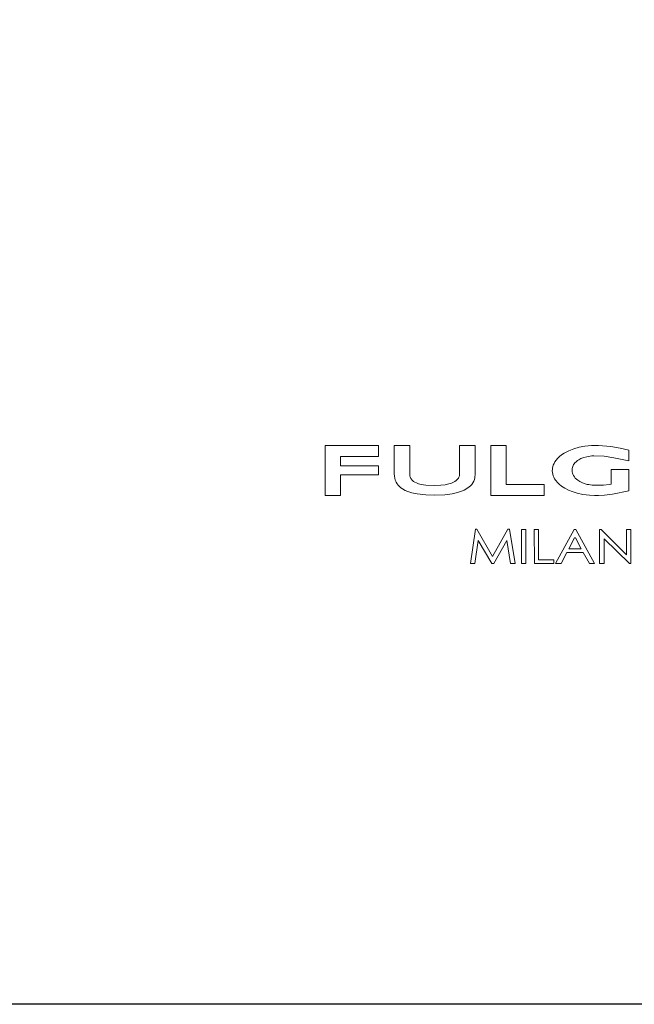
# Model space of a CAD drawing. Units: millimetres. Extents: x 1899 to 4946, y 1015 to 4229.
# Drawn here: x 2843 to 2898, y 2831 to 2920 of the extents above; entities that cross this region are included whole.
import ezdxf

# ---------------------------------------------------------------- set-up
doc = ezdxf.new("R2010")
doc.units = ezdxf.units.MM
doc.layers.add('Layer1', color=7, linetype='Continuous')

msp = doc.modelspace()

# ---------------------------------------------------------------- linework, layer by layer
at = {"layer": 'Layer1', "color": 0, "linetype": 'Continuous', "lineweight": 0}
for p, q in [((2875.142, 2881.259), (2870.337, 2881.259)), ((2870.337, 2876.754), (2870.337, 2881.259)), ((2875.142, 2881.259), (2870.337, 2881.259)), ((2870.337, 2876.754), (2870.337, 2881.259)), ((2875.142, 2881.259), (2870.337, 2881.259)), ((2870.337, 2876.754), (2870.337, 2881.259)), ((2875.142, 2880.264), (2875.142, 2881.259)), ((2875.142, 2880.264), (2875.142, 2881.259)), ((2875.142, 2880.264), (2875.142, 2881.259)), ((2876.554, 2881.259), (2877.944, 2881.259)), ((2876.554, 2878.712), (2876.554, 2881.259)), ((2876.554, 2881.259), (2877.944, 2881.259)), ((2876.554, 2878.712), (2876.554, 2881.259)), ((2876.554, 2881.259), (2877.944, 2881.259)), ((2876.554, 2878.712), (2876.554, 2881.259)), ((2877.944, 2878.738), (2877.944, 2881.259)), ((2877.944, 2878.738), (2877.944, 2881.259)), ((2877.944, 2878.738), (2877.944, 2881.259)), ((2883.833, 2881.259), (2882.443, 2881.259)), ((2882.443, 2881.259), (2882.443, 2878.703)), ((2883.833, 2881.259), (2882.443, 2881.259)), ((2882.443, 2881.259), (2882.443, 2878.703)), ((2883.833, 2881.259), (2882.443, 2881.259)), ((2882.443, 2881.259), (2882.443, 2878.703)), ((2883.831, 2878.627), (2883.833, 2881.259)), ((2883.831, 2878.627), (2883.833, 2881.259)), ((2883.831, 2878.627), (2883.833, 2881.259)), ((2886.632, 2881.259), (2885.241, 2881.259)), ((2885.241, 2881.259), (2885.241, 2876.754)), ((2886.632, 2881.259), (2885.241, 2881.259)), ((2885.241, 2881.259), (2885.241, 2876.754)), ((2886.632, 2881.259), (2885.241, 2881.259)), ((2885.241, 2881.259), (2885.241, 2876.754)), ((2886.632, 2877.75), (2886.632, 2881.259)), ((2886.632, 2877.75), (2886.632, 2881.259)), ((2886.632, 2877.75), (2886.632, 2881.259)), ((2891.619, 2880.418), (2891.419, 2880.258)), ((2891.619, 2880.418), (2891.419, 2880.258)), ((2891.619, 2880.418), (2891.419, 2880.258)), ((2891.856, 2880.572), (2891.619, 2880.418)), ((2891.856, 2880.572), (2891.619, 2880.418)), ((2891.856, 2880.572), (2891.619, 2880.418)), ((2891.856, 2880.572), (2892.029, 2880.667)), ((2891.856, 2880.572), (2892.029, 2880.667)), ((2891.856, 2880.572), (2892.029, 2880.667)), ((2892.261, 2880.778), (2892.029, 2880.667)), ((2892.261, 2880.778), (2892.029, 2880.667)), ((2892.261, 2880.778), (2892.029, 2880.667)), ((2892.713, 2880.954), (2892.261, 2880.778)), ((2892.713, 2880.954), (2892.261, 2880.778)), ((2892.713, 2880.954), (2892.261, 2880.778)), ((2893.213, 2881.098), (2892.713, 2880.954)), ((2893.213, 2881.098), (2892.713, 2880.954)), ((2893.213, 2881.098), (2892.713, 2880.954)), ((2893.723, 2881.197), (2893.213, 2881.098)), ((2893.723, 2881.197), (2893.213, 2881.098)), ((2893.723, 2881.197), (2893.213, 2881.098)), ((2894.297, 2881.254), (2893.723, 2881.197)), ((2894.297, 2881.254), (2893.723, 2881.197)), ((2894.297, 2881.254), (2893.723, 2881.197)), ((2894.929, 2881.255), (2894.297, 2881.254)), ((2894.929, 2881.255), (2894.297, 2881.254)), ((2894.929, 2881.255), (2894.297, 2881.254)), ((2894.929, 2881.255), (2896.063, 2881.155)), ((2894.929, 2881.255), (2896.063, 2881.155)), ((2894.929, 2881.255), (2896.063, 2881.155)), ((2896.895, 2881.022), (2896.063, 2881.155)), ((2896.895, 2881.022), (2896.063, 2881.155)), ((2896.895, 2881.022), (2896.063, 2881.155)), ((2897.68, 2880.845), (2896.895, 2881.022)), ((2897.68, 2880.845), (2896.895, 2881.022)), ((2897.68, 2880.845), (2896.895, 2881.022)), ((2897.68, 2880.845), (2897.68, 2879.883)), ((2897.68, 2880.845), (2897.68, 2879.883)), ((2897.68, 2880.845), (2897.68, 2879.883)), ((2871.728, 2879.423), (2871.728, 2880.264)), ((2871.728, 2880.264), (2875.142, 2880.264)), ((2871.728, 2879.423), (2871.728, 2880.264)), ((2871.728, 2880.264), (2875.142, 2880.264)), ((2871.728, 2879.423), (2871.728, 2880.264)), ((2871.728, 2880.264), (2875.142, 2880.264)), ((2890.868, 2879.482), (2890.937, 2879.645)), ((2890.868, 2879.482), (2890.937, 2879.645)), ((2890.868, 2879.482), (2890.937, 2879.645)), ((2891.021, 2879.796), (2890.937, 2879.645)), ((2891.021, 2879.796), (2890.937, 2879.645)), ((2891.021, 2879.796), (2890.937, 2879.645)), ((2891.117, 2879.935), (2891.021, 2879.796)), ((2891.117, 2879.935), (2891.021, 2879.796)), ((2891.117, 2879.935), (2891.021, 2879.796)), ((2891.249, 2880.093), (2891.117, 2879.935)), ((2891.249, 2880.093), (2891.117, 2879.935)), ((2891.249, 2880.093), (2891.117, 2879.935)), ((2891.419, 2880.258), (2891.249, 2880.093)), ((2891.419, 2880.258), (2891.249, 2880.093)), ((2891.419, 2880.258), (2891.249, 2880.093)), ((2892.699, 2879.539), (2892.653, 2879.455)), ((2892.699, 2879.539), (2892.653, 2879.455)), ((2892.699, 2879.539), (2892.653, 2879.455)), ((2892.699, 2879.539), (2892.753, 2879.618)), ((2892.699, 2879.539), (2892.753, 2879.618)), ((2892.699, 2879.539), (2892.753, 2879.618)), ((2892.753, 2879.618), (2892.815, 2879.693)), ((2892.753, 2879.618), (2892.815, 2879.693)), ((2892.753, 2879.618), (2892.815, 2879.693)), ((2892.815, 2879.693), (2892.921, 2879.797)), ((2892.815, 2879.693), (2892.921, 2879.797)), ((2892.815, 2879.693), (2892.921, 2879.797)), ((2893.041, 2879.891), (2892.921, 2879.797)), ((2893.041, 2879.891), (2892.921, 2879.797)), ((2893.041, 2879.891), (2892.921, 2879.797)), ((2893.041, 2879.891), (2893.173, 2879.976)), ((2893.041, 2879.891), (2893.173, 2879.976)), ((2893.041, 2879.891), (2893.173, 2879.976)), ((2893.173, 2879.976), (2893.363, 2880.074)), ((2893.173, 2879.976), (2893.363, 2880.074)), ((2893.173, 2879.976), (2893.363, 2880.074)), ((2893.616, 2880.174), (2893.363, 2880.074)), ((2893.616, 2880.174), (2893.363, 2880.074)), ((2893.616, 2880.174), (2893.363, 2880.074)), ((2893.616, 2880.174), (2893.878, 2880.248)), ((2893.616, 2880.174), (2893.878, 2880.248)), ((2893.616, 2880.174), (2893.878, 2880.248)), ((2893.878, 2880.248), (2894.188, 2880.305)), ((2893.878, 2880.248), (2894.188, 2880.305)), ((2893.878, 2880.248), (2894.188, 2880.305)), ((2894.336, 2880.321), (2894.188, 2880.305)), ((2894.336, 2880.321), (2894.188, 2880.305)), ((2894.336, 2880.321), (2894.188, 2880.305)), ((2894.336, 2880.321), (2894.523, 2880.328)), ((2894.336, 2880.321), (2894.523, 2880.328)), ((2894.336, 2880.321), (2894.523, 2880.328)), ((2895.456, 2880.283), (2894.523, 2880.328)), ((2895.456, 2880.283), (2894.523, 2880.328)), ((2895.456, 2880.283), (2894.523, 2880.328)), ((2895.456, 2880.283), (2896.323, 2880.159)), ((2895.456, 2880.283), (2896.323, 2880.159)), ((2895.456, 2880.283), (2896.323, 2880.159)), ((2897.68, 2879.883), (2896.323, 2880.159)), ((2897.68, 2879.883), (2896.323, 2880.159)), ((2897.68, 2879.883), (2896.323, 2880.159)), ((2871.728, 2879.423), (2875.142, 2879.423)), ((2871.728, 2879.423), (2875.142, 2879.423)), ((2871.728, 2879.423), (2875.142, 2879.423)), ((2871.728, 2876.754), (2871.728, 2878.621)), ((2871.728, 2878.621), (2875.142, 2878.621)), ((2871.728, 2876.754), (2871.728, 2878.621)), ((2871.728, 2878.621), (2875.142, 2878.621)), ((2871.728, 2876.754), (2871.728, 2878.621)), ((2871.728, 2878.621), (2875.142, 2878.621)), ((2875.142, 2878.621), (2875.142, 2879.423)), ((2875.142, 2878.621), (2875.142, 2879.423)), ((2875.142, 2878.621), (2875.142, 2879.423)), ((2876.554, 2878.712), (2876.565, 2878.502)), ((2876.554, 2878.712), (2876.565, 2878.502)), ((2876.554, 2878.712), (2876.565, 2878.502)), ((2877.951, 2878.612), (2877.944, 2878.738)), ((2877.951, 2878.612), (2877.944, 2878.738)), ((2877.951, 2878.612), (2877.944, 2878.738)), ((2882.442, 2878.64), (2882.434, 2878.577)), ((2882.442, 2878.64), (2882.434, 2878.577)), ((2882.442, 2878.64), (2882.434, 2878.577)), ((2882.442, 2878.64), (2882.443, 2878.703)), ((2882.442, 2878.64), (2882.443, 2878.703)), ((2882.442, 2878.64), (2882.443, 2878.703)), ((2883.82, 2878.441), (2883.831, 2878.627)), ((2883.82, 2878.441), (2883.831, 2878.627)), ((2883.82, 2878.441), (2883.831, 2878.627)), ((2890.787, 2879.122), (2890.78, 2878.974)), ((2890.787, 2879.122), (2890.78, 2878.974)), ((2890.787, 2879.122), (2890.78, 2878.974)), ((2890.789, 2878.825), (2890.78, 2878.974)), ((2890.789, 2878.825), (2890.78, 2878.974)), ((2890.789, 2878.825), (2890.78, 2878.974)), ((2890.799, 2879.216), (2890.787, 2879.122)), ((2890.799, 2879.216), (2890.787, 2879.122)), ((2890.799, 2879.216), (2890.787, 2879.122)), ((2890.789, 2878.825), (2890.815, 2878.68)), ((2890.789, 2878.825), (2890.815, 2878.68)), ((2890.789, 2878.825), (2890.815, 2878.68)), ((2890.828, 2879.353), (2890.799, 2879.216)), ((2890.828, 2879.353), (2890.799, 2879.216)), ((2890.828, 2879.353), (2890.799, 2879.216)), ((2890.815, 2878.68), (2890.857, 2878.538)), ((2890.815, 2878.68), (2890.857, 2878.538)), ((2890.815, 2878.68), (2890.857, 2878.538)), ((2890.868, 2879.482), (2890.828, 2879.353)), ((2890.868, 2879.482), (2890.828, 2879.353)), ((2890.868, 2879.482), (2890.828, 2879.353)), ((2892.566, 2879.075), (2892.572, 2879.177)), ((2892.566, 2879.075), (2892.572, 2879.177)), ((2892.566, 2879.075), (2892.572, 2879.177)), ((2892.571, 2878.972), (2892.566, 2879.075)), ((2892.571, 2878.972), (2892.566, 2879.075)), ((2892.571, 2878.972), (2892.566, 2879.075)), ((2892.584, 2878.873), (2892.571, 2878.972)), ((2892.584, 2878.873), (2892.571, 2878.972)), ((2892.584, 2878.873), (2892.571, 2878.972)), ((2892.572, 2879.177), (2892.589, 2879.274)), ((2892.572, 2879.177), (2892.589, 2879.274)), ((2892.572, 2879.177), (2892.589, 2879.274)), ((2892.605, 2878.778), (2892.584, 2878.873)), ((2892.605, 2878.778), (2892.584, 2878.873)), ((2892.605, 2878.778), (2892.584, 2878.873)), ((2892.589, 2879.274), (2892.616, 2879.367)), ((2892.589, 2879.274), (2892.616, 2879.367)), ((2892.589, 2879.274), (2892.616, 2879.367)), ((2892.605, 2878.778), (2892.634, 2878.687)), ((2892.605, 2878.778), (2892.634, 2878.687)), ((2892.605, 2878.778), (2892.634, 2878.687)), ((2892.616, 2879.367), (2892.653, 2879.455)), ((2892.616, 2879.367), (2892.653, 2879.455)), ((2892.616, 2879.367), (2892.653, 2879.455)), ((2892.692, 2878.557), (2892.634, 2878.687)), ((2892.692, 2878.557), (2892.634, 2878.687)), ((2892.692, 2878.557), (2892.634, 2878.687)), ((2896.082, 2879.093), (2897.68, 2879.093)), ((2896.082, 2879.093), (2896.082, 2877.774)), ((2896.082, 2879.093), (2897.68, 2879.093)), ((2896.082, 2879.093), (2896.082, 2877.774)), ((2896.082, 2879.093), (2897.68, 2879.093)), ((2896.082, 2879.093), (2896.082, 2877.774)), ((2897.68, 2877.169), (2897.68, 2879.093)), ((2897.68, 2877.169), (2897.68, 2879.093)), ((2897.68, 2877.169), (2897.68, 2879.093)), ((2876.565, 2878.502), (2876.598, 2878.308)), ((2876.565, 2878.502), (2876.598, 2878.308)), ((2876.565, 2878.502), (2876.598, 2878.308)), ((2876.598, 2878.308), (2876.649, 2878.128)), ((2876.598, 2878.308), (2876.649, 2878.128)), ((2876.598, 2878.308), (2876.649, 2878.128)), ((2876.649, 2878.128), (2876.718, 2877.964)), ((2876.649, 2878.128), (2876.718, 2877.964)), ((2876.649, 2878.128), (2876.718, 2877.964)), ((2876.718, 2877.964), (2876.805, 2877.814)), ((2876.718, 2877.964), (2876.805, 2877.814)), ((2876.718, 2877.964), (2876.805, 2877.814)), ((2876.805, 2877.814), (2876.907, 2877.677)), ((2876.805, 2877.814), (2876.907, 2877.677)), ((2876.805, 2877.814), (2876.907, 2877.677)), ((2877.951, 2878.612), (2877.971, 2878.494)), ((2877.951, 2878.612), (2877.971, 2878.494)), ((2877.951, 2878.612), (2877.971, 2878.494)), ((2877.993, 2878.42), (2877.971, 2878.494)), ((2877.993, 2878.42), (2877.971, 2878.494)), ((2877.993, 2878.42), (2877.971, 2878.494)), ((2878.021, 2878.349), (2877.993, 2878.42)), ((2878.021, 2878.349), (2877.993, 2878.42)), ((2878.021, 2878.349), (2877.993, 2878.42)), ((2878.055, 2878.281), (2878.021, 2878.349)), ((2878.055, 2878.281), (2878.021, 2878.349)), ((2878.055, 2878.281), (2878.021, 2878.349)), ((2878.097, 2878.217), (2878.055, 2878.281)), ((2878.097, 2878.217), (2878.055, 2878.281)), ((2878.097, 2878.217), (2878.055, 2878.281)), ((2878.145, 2878.156), (2878.097, 2878.217)), ((2878.145, 2878.156), (2878.097, 2878.217)), ((2878.145, 2878.156), (2878.097, 2878.217)), ((2878.145, 2878.156), (2878.201, 2878.099)), ((2878.145, 2878.156), (2878.201, 2878.099)), ((2878.145, 2878.156), (2878.201, 2878.099)), ((2878.298, 2878.02), (2878.201, 2878.099)), ((2878.298, 2878.02), (2878.201, 2878.099)), ((2878.298, 2878.02), (2878.201, 2878.099)), ((2878.412, 2877.948), (2878.298, 2878.02)), ((2878.412, 2877.948), (2878.298, 2878.02)), ((2878.412, 2877.948), (2878.298, 2878.02)), ((2878.544, 2877.884), (2878.412, 2877.948)), ((2878.544, 2877.884), (2878.412, 2877.948)), ((2878.544, 2877.884), (2878.412, 2877.948)), ((2878.748, 2877.811), (2878.544, 2877.884)), ((2878.748, 2877.811), (2878.544, 2877.884)), ((2878.748, 2877.811), (2878.544, 2877.884)), ((2878.748, 2877.811), (2878.985, 2877.751)), ((2878.748, 2877.811), (2878.985, 2877.751)), ((2878.748, 2877.811), (2878.985, 2877.751)), ((2879.406, 2877.688), (2878.985, 2877.751)), ((2879.406, 2877.688), (2878.985, 2877.751)), ((2879.406, 2877.688), (2878.985, 2877.751)), ((2881.467, 2877.792), (2881.132, 2877.718)), ((2881.467, 2877.792), (2881.132, 2877.718)), ((2881.467, 2877.792), (2881.132, 2877.718)), ((2881.697, 2877.866), (2881.467, 2877.792)), ((2881.697, 2877.866), (2881.467, 2877.792)), ((2881.697, 2877.866), (2881.467, 2877.792)), ((2881.893, 2877.953), (2881.697, 2877.866)), ((2881.893, 2877.953), (2881.697, 2877.866)), ((2881.893, 2877.953), (2881.697, 2877.866)), ((2882.02, 2878.025), (2881.893, 2877.953)), ((2882.02, 2878.025), (2881.893, 2877.953)), ((2882.02, 2878.025), (2881.893, 2877.953)), ((2882.129, 2878.102), (2882.02, 2878.025)), ((2882.129, 2878.102), (2882.02, 2878.025)), ((2882.129, 2878.102), (2882.02, 2878.025)), ((2882.22, 2878.184), (2882.129, 2878.102)), ((2882.22, 2878.184), (2882.129, 2878.102)), ((2882.22, 2878.184), (2882.129, 2878.102)), ((2882.296, 2878.27), (2882.22, 2878.184)), ((2882.296, 2878.27), (2882.22, 2878.184)), ((2882.296, 2878.27), (2882.22, 2878.184)), ((2882.337, 2878.329), (2882.296, 2878.27)), ((2882.337, 2878.329), (2882.296, 2878.27)), ((2882.337, 2878.329), (2882.296, 2878.27)), ((2882.371, 2878.39), (2882.337, 2878.329)), ((2882.371, 2878.39), (2882.337, 2878.329)), ((2882.371, 2878.39), (2882.337, 2878.329)), ((2882.399, 2878.451), (2882.371, 2878.39)), ((2882.399, 2878.451), (2882.371, 2878.39)), ((2882.399, 2878.451), (2882.371, 2878.39)), ((2882.42, 2878.514), (2882.399, 2878.451)), ((2882.42, 2878.514), (2882.399, 2878.451)), ((2882.42, 2878.514), (2882.399, 2878.451)), ((2882.434, 2878.577), (2882.42, 2878.514)), ((2882.434, 2878.577), (2882.42, 2878.514)), ((2882.434, 2878.577), (2882.42, 2878.514)), ((2883.534, 2877.755), (2883.425, 2877.633)), ((2883.534, 2877.755), (2883.425, 2877.633)), ((2883.534, 2877.755), (2883.425, 2877.633)), ((2883.534, 2877.755), (2883.628, 2877.888)), ((2883.534, 2877.755), (2883.628, 2877.888)), ((2883.534, 2877.755), (2883.628, 2877.888)), ((2883.628, 2877.888), (2883.705, 2878.032)), ((2883.628, 2877.888), (2883.705, 2878.032)), ((2883.628, 2877.888), (2883.705, 2878.032)), ((2883.705, 2878.032), (2883.765, 2878.187)), ((2883.705, 2878.032), (2883.765, 2878.187)), ((2883.705, 2878.032), (2883.765, 2878.187)), ((2883.765, 2878.187), (2883.807, 2878.353)), ((2883.765, 2878.187), (2883.807, 2878.353)), ((2883.765, 2878.187), (2883.807, 2878.353)), ((2883.82, 2878.441), (2883.807, 2878.353)), ((2883.82, 2878.441), (2883.807, 2878.353)), ((2883.82, 2878.441), (2883.807, 2878.353)), ((2886.632, 2877.75), (2890.046, 2877.75)), ((2886.632, 2877.75), (2890.046, 2877.75)), ((2886.632, 2877.75), (2890.046, 2877.75)), ((2890.046, 2876.754), (2890.046, 2877.75)), ((2890.046, 2876.754), (2890.046, 2877.75)), ((2890.046, 2876.754), (2890.046, 2877.75)), ((2890.857, 2878.538), (2890.915, 2878.4)), ((2890.857, 2878.538), (2890.915, 2878.4)), ((2890.857, 2878.538), (2890.915, 2878.4)), ((2890.915, 2878.4), (2890.987, 2878.266)), ((2890.915, 2878.4), (2890.987, 2878.266)), ((2890.915, 2878.4), (2890.987, 2878.266)), ((2890.987, 2878.266), (2891.104, 2878.095)), ((2890.987, 2878.266), (2891.104, 2878.095)), ((2890.987, 2878.266), (2891.104, 2878.095)), ((2891.104, 2878.095), (2891.242, 2877.932)), ((2891.104, 2878.095), (2891.242, 2877.932)), ((2891.104, 2878.095), (2891.242, 2877.932)), ((2891.4, 2877.779), (2891.242, 2877.932)), ((2891.4, 2877.779), (2891.242, 2877.932)), ((2891.4, 2877.779), (2891.242, 2877.932)), ((2891.4, 2877.779), (2891.62, 2877.6)), ((2891.4, 2877.779), (2891.62, 2877.6)), ((2891.4, 2877.779), (2891.62, 2877.6)), ((2892.766, 2878.435), (2892.692, 2878.557)), ((2892.766, 2878.435), (2892.692, 2878.557)), ((2892.766, 2878.435), (2892.692, 2878.557)), ((2892.855, 2878.322), (2892.766, 2878.435)), ((2892.855, 2878.322), (2892.766, 2878.435)), ((2892.855, 2878.322), (2892.766, 2878.435)), ((2892.958, 2878.218), (2892.855, 2878.322)), ((2892.958, 2878.218), (2892.855, 2878.322)), ((2892.958, 2878.218), (2892.855, 2878.322)), ((2892.958, 2878.218), (2893.074, 2878.123)), ((2892.958, 2878.218), (2893.074, 2878.123)), ((2892.958, 2878.218), (2893.074, 2878.123)), ((2893.247, 2878.01), (2893.074, 2878.123)), ((2893.247, 2878.01), (2893.074, 2878.123)), ((2893.247, 2878.01), (2893.074, 2878.123)), ((2893.438, 2877.913), (2893.247, 2878.01)), ((2893.438, 2877.913), (2893.247, 2878.01)), ((2893.438, 2877.913), (2893.247, 2878.01)), ((2893.645, 2877.833), (2893.438, 2877.913)), ((2893.645, 2877.833), (2893.438, 2877.913)), ((2893.645, 2877.833), (2893.438, 2877.913)), ((2893.645, 2877.833), (2893.923, 2877.756)), ((2893.645, 2877.833), (2893.923, 2877.756)), ((2893.645, 2877.833), (2893.923, 2877.756)), ((2893.923, 2877.756), (2894.066, 2877.731)), ((2893.923, 2877.756), (2894.066, 2877.731)), ((2893.923, 2877.756), (2894.066, 2877.731)), ((2895.9, 2877.741), (2895.399, 2877.69)), ((2895.9, 2877.741), (2895.399, 2877.69)), ((2895.9, 2877.741), (2895.399, 2877.69)), ((2896.082, 2877.774), (2895.9, 2877.741)), ((2896.082, 2877.774), (2895.9, 2877.741)), ((2896.082, 2877.774), (2895.9, 2877.741)), ((2876.907, 2877.677), (2877.024, 2877.553)), ((2876.907, 2877.677), (2877.024, 2877.553)), ((2876.907, 2877.677), (2877.024, 2877.553)), ((2877.024, 2877.553), (2877.154, 2877.441)), ((2877.024, 2877.553), (2877.154, 2877.441)), ((2877.024, 2877.553), (2877.154, 2877.441)), ((2877.154, 2877.441), (2877.296, 2877.34)), ((2877.154, 2877.441), (2877.296, 2877.34)), ((2877.154, 2877.441), (2877.296, 2877.34)), ((2877.296, 2877.34), (2877.528, 2877.21)), ((2877.296, 2877.34), (2877.528, 2877.21)), ((2877.296, 2877.34), (2877.528, 2877.21)), ((2877.528, 2877.21), (2877.781, 2877.102)), ((2877.528, 2877.21), (2877.781, 2877.102)), ((2877.528, 2877.21), (2877.781, 2877.102)), ((2878.143, 2876.989), (2877.781, 2877.102)), ((2878.143, 2876.989), (2877.781, 2877.102)), ((2878.143, 2876.989), (2877.781, 2877.102)), ((2878.143, 2876.989), (2878.619, 2876.89)), ((2878.143, 2876.989), (2878.619, 2876.89)), ((2878.143, 2876.989), (2878.619, 2876.89)), ((2878.619, 2876.89), (2879.394, 2876.808)), ((2878.619, 2876.89), (2879.394, 2876.808)), ((2878.619, 2876.89), (2879.394, 2876.808)), ((2879.406, 2877.688), (2880.194, 2877.65)), ((2879.406, 2877.688), (2880.194, 2877.65)), ((2879.406, 2877.688), (2880.194, 2877.65)), ((2880.74, 2877.67), (2880.194, 2877.65)), ((2880.74, 2877.67), (2880.194, 2877.65)), ((2880.74, 2877.67), (2880.194, 2877.65)), ((2881.132, 2877.718), (2880.74, 2877.67)), ((2881.132, 2877.718), (2880.74, 2877.67)), ((2881.132, 2877.718), (2880.74, 2877.67)), ((2881.097, 2876.815), (2881.775, 2876.904)), ((2881.097, 2876.815), (2881.775, 2876.904)), ((2881.097, 2876.815), (2881.775, 2876.904)), ((2881.775, 2876.904), (2882.25, 2877.014)), ((2881.775, 2876.904), (2882.25, 2877.014)), ((2881.775, 2876.904), (2882.25, 2877.014)), ((2882.61, 2877.133), (2882.25, 2877.014)), ((2882.61, 2877.133), (2882.25, 2877.014)), ((2882.61, 2877.133), (2882.25, 2877.014)), ((2882.61, 2877.133), (2882.862, 2877.242)), ((2882.61, 2877.133), (2882.862, 2877.242)), ((2882.61, 2877.133), (2882.862, 2877.242)), ((2882.862, 2877.242), (2883.094, 2877.372)), ((2882.862, 2877.242), (2883.094, 2877.372)), ((2882.862, 2877.242), (2883.094, 2877.372)), ((2883.094, 2877.372), (2883.302, 2877.521)), ((2883.094, 2877.372), (2883.302, 2877.521)), ((2883.094, 2877.372), (2883.302, 2877.521)), ((2883.302, 2877.521), (2883.425, 2877.633)), ((2883.302, 2877.521), (2883.425, 2877.633)), ((2883.302, 2877.521), (2883.425, 2877.633)), ((2891.62, 2877.6), (2891.914, 2877.408)), ((2891.62, 2877.6), (2891.914, 2877.408)), ((2891.62, 2877.6), (2891.914, 2877.408)), ((2892.231, 2877.242), (2891.914, 2877.408)), ((2892.231, 2877.242), (2891.914, 2877.408)), ((2892.231, 2877.242), (2891.914, 2877.408)), ((2892.231, 2877.242), (2892.566, 2877.102)), ((2892.231, 2877.242), (2892.566, 2877.102)), ((2892.231, 2877.242), (2892.566, 2877.102)), ((2892.566, 2877.102), (2893.02, 2876.96)), ((2892.566, 2877.102), (2893.02, 2876.96)), ((2892.566, 2877.102), (2893.02, 2876.96)), ((2893.02, 2876.96), (2893.522, 2876.853)), ((2893.02, 2876.96), (2893.522, 2876.853)), ((2893.02, 2876.96), (2893.522, 2876.853)), ((2894.139, 2876.777), (2893.522, 2876.853)), ((2894.139, 2876.777), (2893.522, 2876.853)), ((2894.139, 2876.777), (2893.522, 2876.853)), ((2894.217, 2877.705), (2894.066, 2877.731)), ((2894.217, 2877.705), (2894.066, 2877.731)), ((2894.217, 2877.705), (2894.066, 2877.731)), ((2894.217, 2877.705), (2894.364, 2877.693)), ((2894.217, 2877.705), (2894.364, 2877.693)), ((2894.217, 2877.705), (2894.364, 2877.693)), ((2894.523, 2877.68), (2894.364, 2877.693)), ((2894.523, 2877.68), (2894.364, 2877.693)), ((2894.523, 2877.68), (2894.364, 2877.693)), ((2894.784, 2877.678), (2894.523, 2877.68)), ((2894.784, 2877.678), (2894.523, 2877.68)), ((2894.784, 2877.678), (2894.523, 2877.68)), ((2894.784, 2877.678), (2895.031, 2877.675)), ((2894.784, 2877.678), (2895.031, 2877.675)), ((2894.784, 2877.678), (2895.031, 2877.675)), ((2895.399, 2877.69), (2895.031, 2877.675)), ((2895.399, 2877.69), (2895.031, 2877.675)), ((2895.399, 2877.69), (2895.031, 2877.675)), ((2895.494, 2876.791), (2896.194, 2876.883)), ((2895.494, 2876.791), (2896.194, 2876.883)), ((2895.494, 2876.791), (2896.194, 2876.883)), ((2896.194, 2876.883), (2897.68, 2877.169)), ((2896.194, 2876.883), (2897.68, 2877.169)), ((2896.194, 2876.883), (2897.68, 2877.169)), ((2870.337, 2876.754), (2871.728, 2876.754)), ((2870.337, 2876.754), (2871.728, 2876.754)), ((2870.337, 2876.754), (2871.728, 2876.754)), ((2879.394, 2876.808), (2880.198, 2876.782)), ((2879.394, 2876.808), (2880.198, 2876.782)), ((2879.394, 2876.808), (2880.198, 2876.782)), ((2880.198, 2876.782), (2881.097, 2876.815)), ((2880.198, 2876.782), (2881.097, 2876.815)), ((2880.198, 2876.782), (2881.097, 2876.815)), ((2885.241, 2876.754), (2890.046, 2876.754)), ((2885.241, 2876.754), (2890.046, 2876.754)), ((2885.241, 2876.754), (2890.046, 2876.754)), ((2894.139, 2876.777), (2894.573, 2876.756)), ((2894.139, 2876.777), (2894.573, 2876.756)), ((2894.139, 2876.777), (2894.573, 2876.756)), ((2894.573, 2876.756), (2894.929, 2876.758)), ((2894.573, 2876.756), (2894.929, 2876.758)), ((2894.573, 2876.756), (2894.929, 2876.758)), ((2894.929, 2876.758), (2895.494, 2876.791)), ((2894.929, 2876.758), (2895.494, 2876.791)), ((2894.929, 2876.758), (2895.494, 2876.791)), ((2883.407, 2870.621), (2883.883, 2873.714)), ((2883.407, 2870.621), (2883.883, 2873.714)), ((2883.407, 2870.621), (2883.883, 2873.714)), ((2883.883, 2873.714), (2883.976, 2873.714)), ((2883.883, 2873.714), (2883.976, 2873.714)), ((2883.883, 2873.714), (2883.976, 2873.714)), ((2883.976, 2873.714), (2885.408, 2871.252)), ((2883.976, 2873.714), (2885.408, 2871.252)), ((2883.976, 2873.714), (2885.408, 2871.252)), ((2886.784, 2873.714), (2885.408, 2871.252)), ((2886.784, 2873.714), (2885.408, 2871.252)), ((2886.784, 2873.714), (2885.408, 2871.252)), ((2886.784, 2873.714), (2886.926, 2873.714)), ((2886.784, 2873.714), (2886.926, 2873.714)), ((2886.784, 2873.714), (2886.926, 2873.714)), ((2886.926, 2873.714), (2887.429, 2870.621)), ((2886.926, 2873.714), (2887.429, 2870.621)), ((2886.926, 2873.714), (2887.429, 2870.621)), ((2888.008, 2873.694), (2888.391, 2873.694)), ((2888.008, 2873.694), (2888.008, 2870.621)), ((2888.008, 2873.694), (2888.391, 2873.694)), ((2888.008, 2873.694), (2888.008, 2870.621)), ((2888.008, 2873.694), (2888.391, 2873.694)), ((2888.008, 2873.694), (2888.008, 2870.621)), ((2888.391, 2873.694), (2888.391, 2870.621)), ((2888.391, 2873.694), (2888.391, 2870.621)), ((2888.391, 2873.694), (2888.391, 2870.621)), ((2889.549, 2873.694), (2889.139, 2873.694)), ((2889.172, 2870.621), (2889.139, 2873.694)), ((2889.549, 2873.694), (2889.139, 2873.694)), ((2889.172, 2870.621), (2889.139, 2873.694)), ((2889.549, 2873.694), (2889.139, 2873.694)), ((2889.172, 2870.621), (2889.139, 2873.694)), ((2889.549, 2873.694), (2889.549, 2870.955)), ((2889.549, 2873.694), (2889.549, 2870.955)), ((2889.549, 2873.694), (2889.549, 2870.955)), ((2891.063, 2870.621), (2892.76, 2873.694)), ((2891.063, 2870.621), (2892.76, 2873.694)), ((2891.063, 2870.621), (2892.76, 2873.694)), ((2892.89, 2873.694), (2892.76, 2873.694)), ((2892.89, 2873.694), (2892.76, 2873.694)), ((2892.89, 2873.694), (2892.76, 2873.694)), ((2894.57, 2870.621), (2892.89, 2873.694)), ((2894.57, 2870.621), (2892.89, 2873.694)), ((2894.57, 2870.621), (2892.89, 2873.694)), ((2895.034, 2873.694), (2895.034, 2870.621)), ((2895.034, 2873.694), (2895.184, 2873.694)), ((2895.034, 2873.694), (2895.034, 2870.621)), ((2895.034, 2873.694), (2895.184, 2873.694)), ((2895.034, 2873.694), (2895.034, 2870.621)), ((2895.034, 2873.694), (2895.184, 2873.694)), ((2897.452, 2871.412), (2895.184, 2873.694)), ((2897.452, 2871.412), (2895.184, 2873.694)), ((2897.452, 2871.412), (2895.184, 2873.694)), ((2897.85, 2873.694), (2897.447, 2873.694)), ((2897.452, 2871.412), (2897.447, 2873.694)), ((2897.85, 2873.694), (2897.447, 2873.694)), ((2897.452, 2871.412), (2897.447, 2873.694)), ((2897.85, 2873.694), (2897.447, 2873.694)), ((2897.452, 2871.412), (2897.447, 2873.694)), ((2897.85, 2870.621), (2897.85, 2873.694)), ((2897.85, 2870.621), (2897.85, 2873.694)), ((2897.85, 2870.621), (2897.85, 2873.694)), ((2884.118, 2872.695), (2883.818, 2870.621)), ((2884.118, 2872.695), (2883.818, 2870.621)), ((2884.118, 2872.695), (2883.818, 2870.621)), ((2885.331, 2870.621), (2884.118, 2872.695)), ((2885.331, 2870.621), (2884.118, 2872.695)), ((2885.331, 2870.621), (2884.118, 2872.695)), ((2886.681, 2872.695), (2885.517, 2870.621)), ((2886.681, 2872.695), (2885.517, 2870.621)), ((2886.681, 2872.695), (2885.517, 2870.621)), ((2887.014, 2870.621), (2886.681, 2872.695)), ((2887.014, 2870.621), (2886.681, 2872.695)), ((2887.014, 2870.621), (2886.681, 2872.695)), ((2892.277, 2871.956), (2892.777, 2872.94)), ((2892.277, 2871.956), (2892.777, 2872.94)), ((2892.277, 2871.956), (2892.777, 2872.94)), ((2892.867, 2872.94), (2892.777, 2872.94)), ((2892.867, 2872.94), (2892.777, 2872.94)), ((2892.867, 2872.94), (2892.777, 2872.94)), ((2893.379, 2871.956), (2892.867, 2872.94)), ((2893.379, 2871.956), (2892.867, 2872.94)), ((2893.379, 2871.956), (2892.867, 2872.94)), ((2895.436, 2870.621), (2895.436, 2872.861)), ((2895.436, 2872.861), (2897.718, 2870.621)), ((2895.436, 2870.621), (2895.436, 2872.861)), ((2895.436, 2872.861), (2897.718, 2870.621)), ((2895.436, 2870.621), (2895.436, 2872.861)), ((2895.436, 2872.861), (2897.718, 2870.621)), ((2891.567, 2870.621), (2892.079, 2871.614)), ((2891.567, 2870.621), (2892.079, 2871.614)), ((2891.567, 2870.621), (2892.079, 2871.614)), ((2893.565, 2871.614), (2892.079, 2871.614)), ((2893.565, 2871.614), (2892.079, 2871.614)), ((2893.565, 2871.614), (2892.079, 2871.614)), ((2892.277, 2871.956), (2893.379, 2871.956)), ((2892.277, 2871.956), (2893.379, 2871.956)), ((2892.277, 2871.956), (2893.379, 2871.956)), ((2893.565, 2871.614), (2894.117, 2870.621)), ((2893.565, 2871.614), (2894.117, 2870.621)), ((2893.565, 2871.614), (2894.117, 2870.621)), ((2889.549, 2870.955), (2890.909, 2870.955)), ((2889.549, 2870.955), (2890.909, 2870.955)), ((2889.549, 2870.955), (2890.909, 2870.955)), ((2890.909, 2870.955), (2890.909, 2870.621)), ((2890.909, 2870.955), (2890.909, 2870.621)), ((2890.909, 2870.955), (2890.909, 2870.621)), ((2883.407, 2870.621), (2883.818, 2870.621)), ((2883.407, 2870.621), (2883.818, 2870.621)), ((2883.407, 2870.621), (2883.818, 2870.621)), ((2885.331, 2870.621), (2885.517, 2870.621)), ((2885.331, 2870.621), (2885.517, 2870.621)), ((2885.331, 2870.621), (2885.517, 2870.621)), ((2887.429, 2870.621), (2887.014, 2870.621)), ((2887.429, 2870.621), (2887.014, 2870.621)), ((2887.429, 2870.621), (2887.014, 2870.621)), ((2888.391, 2870.621), (2888.008, 2870.621)), ((2888.391, 2870.621), (2888.008, 2870.621)), ((2888.391, 2870.621), (2888.008, 2870.621)), ((2890.909, 2870.621), (2889.172, 2870.621)), ((2890.909, 2870.621), (2889.172, 2870.621)), ((2890.909, 2870.621), (2889.172, 2870.621)), ((2891.063, 2870.621), (2891.567, 2870.621)), ((2891.063, 2870.621), (2891.567, 2870.621)), ((2891.063, 2870.621), (2891.567, 2870.621)), ((2894.117, 2870.621), (2894.57, 2870.621)), ((2894.117, 2870.621), (2894.57, 2870.621)), ((2894.117, 2870.621), (2894.57, 2870.621)), ((2895.034, 2870.621), (2895.436, 2870.621)), ((2895.034, 2870.621), (2895.436, 2870.621)), ((2895.034, 2870.621), (2895.436, 2870.621)), ((2897.718, 2870.621), (2897.85, 2870.621)), ((2897.718, 2870.621), (2897.85, 2870.621)), ((2897.718, 2870.621), (2897.85, 2870.621)), ((2271.298, 2830.94), (3031.295, 2830.94))]:
    msp.add_line(p, q, dxfattribs=at)
at = {"layer": 'Layer1'}
msp.add_lwpolyline([(2271.295, 3350.94), (3031.295, 3350.94), (3031.295, 2830.94), (2271.295, 2830.94)], close=True, dxfattribs=at)

doc.saveas('drawing.dxf')
